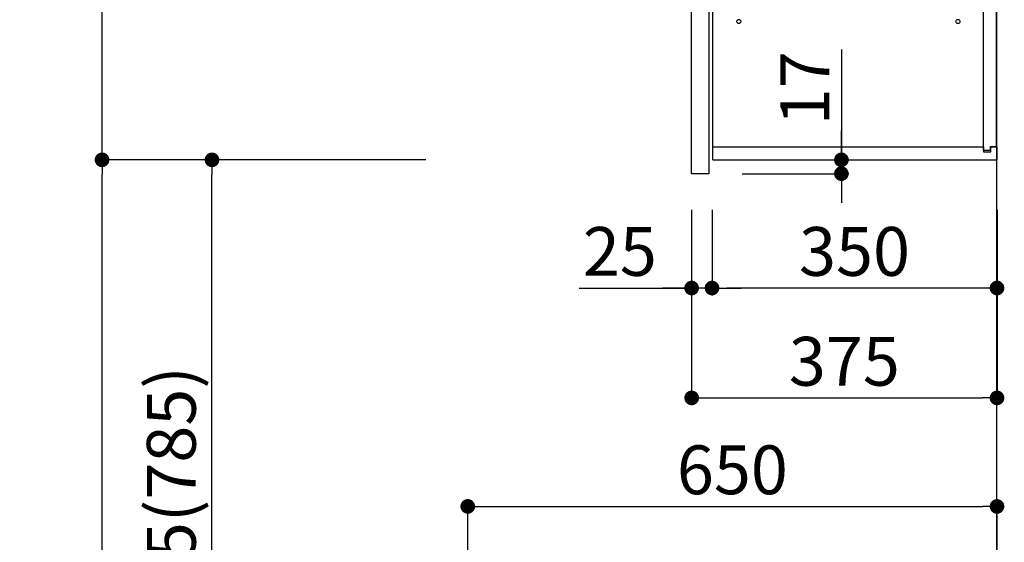
# Model space of a CAD drawing. Extents: x 27948 to 54421, y -22065 to -13195.
# Drawn here: x 36965 to 38174, y -18855 to -18213 of the extents above; entities that cross this region are included whole.
import ezdxf

# ---------------------------------------------------------------- set-up
doc = ezdxf.new("R2010")
doc.units = 0
doc.header["$LTSCALE"] = 50
doc.header["$MEASUREMENT"] = 0
doc.layers.get('0').update_dxf_attribs({"linetype": 'CONTINUOUS'})
doc.layers.get('DEFPOINTS').update_dxf_attribs({"color": 146, "linetype": 'CONTINUOUS'})
for name, color, linetype in [('111-壁仕上', 3, 'CONTINUOUS'), ('122-扉', 6, 'CONTINUOUS'), ('130-穴加工', 9, 'CONTINUOUS'), ('141-パーツ', 31, 'CONTINUOUS'), ('166-寸法B', 11, 'CONTINUOUS')]:
    doc.layers.add(name, color=color, linetype=linetype)
doc.styles.add('KH001', font='txt')
doc.dimstyles.new('KH1xx030', dxfattribs={"dimscale": 30, "dimtxt": 2, "dimasz": 0.6, "dimexe": 0.3, "dimexo": 1.2, "dimgap": 0.5, "dimtad": 3, "dimdec": 1, "dimdsep": 46, "dimlunit": 6, "dimtxsty": 'KH001', "dimblk": 'DOT', "dimcen": 1, "dimdle": 1, "dimclrd": 256, "dimclre": 256, "dimclrt": 256, "dimadec": 0, "dimazin": 0, "dimtfac": 1, "dimtdec": 1, "dimtix": 1, "dimtmove": 2, "dimatfit": 3, "dimldrblk": 'CLOSEDBLANK', "dimfxl": 1, "dimtolj": 1, "dimtzin": 0, "dimlwd": -1, "dimlwe": -1, "dimarcsym": 0})

# ---------------------------------------------------------------- blocks, each defined once
blk = doc.blocks.new('_Dot')
at = {"color": 0, "linetype": 'ByBlock', "lineweight": -2}
blk.add_line((-0.5, 0), (-1, 0), dxfattribs=at)
at = {"color": 0, "linetype": 'ByBlock', "const_width": 0.5}
blk.add_lwpolyline([(-0.25, 0, 1), (0.25, 0, 1)], format="xyb", close=True, dxfattribs=at)
blk = doc.blocks.new('*D245')
at = {"layer": '166-寸法B', "transparency": 16777216}
for p, q in [((37515.4, -19183.9), (37515.4, -18801.7)), ((38165.4, -19183.9), (38165.4, -18801.7)), ((37533.4, -18810.7), (38147.4, -18810.7))]:
    blk.add_line(p, q, dxfattribs=at)
at = {"layer": 'DEFPOINTS', "color": 0, "transparency": 16777216}
for p in [(38165.4, -18810.7), (37515.4, -19219.9), (38165.4, -19219.9)]:
    blk.add_point(p, dxfattribs=at)
at = {"layer": '166-寸法B', "transparency": 16777216, "xscale": 18, "yscale": 18, "zscale": 18, "rotation": 180}
blk.add_blockref('_Dot', (37515.4, -18810.7), dxfattribs=at)
at = {"layer": '166-寸法B', "transparency": 16777216, "xscale": 18, "yscale": 18, "zscale": 18}
blk.add_blockref('_Dot', (38165.4, -18810.7), dxfattribs=at)
at = {"layer": '166-寸法B', "transparency": 16777216, "insert": (37840.4, -18765.7), "char_height": 60, "attachment_point": 5, "style": 'KH001'}
blk.add_mtext('\\A1;650', dxfattribs=at)
blk = doc.blocks.new('_ClosedBlank')
at = {"color": 0, "linetype": 'ByBlock', "lineweight": -2}
for p, q in [((-1, 0.167), (0, 0)), ((-1, 0.167), (-1, -0.167)), ((0, 0), (-1, -0.167))]:
    blk.add_line(p, q, dxfattribs=at)
blk = doc.blocks.new('*D277')
at = {"layer": '166-寸法B', "transparency": 16777216}
for p, q in [((37463.9, -18384.9), (37192.3, -18384.9)), ((37201.3, -19201.9), (37201.3, -18402.9)), ((37479.4, -19219.9), (37192.3, -19219.9))]:
    blk.add_line(p, q, dxfattribs=at)
at = {"layer": 'DEFPOINTS', "color": 0, "transparency": 16777216}
for p in [(37201.3, -18384.9), (37499.9, -18384.9), (37515.4, -19219.9)]:
    blk.add_point(p, dxfattribs=at)
at = {"layer": '166-寸法B', "transparency": 16777216, "xscale": 18, "yscale": 18, "zscale": 18}
for p, rotation in [((37201.3, -18384.9), 90), ((37201.3, -19219.9), 270)]:
    blk.add_blockref('_Dot', p, dxfattribs=dict(at, rotation=rotation))
at = {"layer": '166-寸法B', "transparency": 16777216, "insert": (37151.3, -18802.4), "char_height": 60, "attachment_point": 5, "rotation": 90, "style": 'KH001'}
blk.add_mtext('\\A1;835(785)', dxfattribs=at)
blk = doc.blocks.new('*D278')
at = {"layer": '166-寸法B', "transparency": 16777216}
for p, q in [((37463.9, -17684.9), (37057.3, -17684.9)), ((37066.3, -18366.9), (37066.3, -17702.9)), ((37463.9, -18384.9), (37057.3, -18384.9))]:
    blk.add_line(p, q, dxfattribs=at)
at = {"layer": 'DEFPOINTS', "color": 0, "transparency": 16777216}
for p in [(37066.3, -17684.9), (37499.9, -17684.9), (37499.9, -18384.9)]:
    blk.add_point(p, dxfattribs=at)
at = {"layer": '166-寸法B', "transparency": 16777216, "xscale": 18, "yscale": 18, "zscale": 18}
for p, rotation in [((37066.3, -17684.9), 90), ((37066.3, -18384.9), 270)]:
    blk.add_blockref('_Dot', p, dxfattribs=dict(at, rotation=rotation))
at = {"layer": '166-寸法B', "transparency": 16777216, "insert": (37021.3, -18034.9), "char_height": 60, "attachment_point": 5, "rotation": 90, "style": 'KH001'}
blk.add_mtext('\\A1;700', dxfattribs=at)
blk = doc.blocks.new('*D279')
at = {"layer": '166-寸法B', "transparency": 16777216}
for p, q in [((37463.9, -18384.9), (37057.3, -18384.9)), ((37066.3, -20061.9), (37066.3, -18402.9)), ((37479.9, -20079.9), (37057.3, -20079.9))]:
    blk.add_line(p, q, dxfattribs=at)
at = {"layer": 'DEFPOINTS', "color": 0, "transparency": 16777216}
for p in [(37066.3, -18384.9), (37499.9, -18384.9), (37515.9, -20079.9)]:
    blk.add_point(p, dxfattribs=at)
at = {"layer": '166-寸法B', "transparency": 16777216, "xscale": 18, "yscale": 18, "zscale": 18}
for p, rotation in [((37066.3, -18384.9), 90), ((37066.3, -20079.9), 270)]:
    blk.add_blockref('_Dot', p, dxfattribs=dict(at, rotation=rotation))
at = {"layer": '166-寸法B', "transparency": 16777216, "insert": (37017.5, -19232.4), "char_height": 60, "attachment_point": 5, "rotation": 90, "style": 'KH001'}
blk.add_mtext('\\A1;1,695', dxfattribs=at)
blk = doc.blocks.new('ｳｫｰﾙｷｬﾋﾞH700_D')
at = {"layer": '122-扉', "color": 253}
for p, q in [((-375, 0), (-354, 0)), ((-375, -717), (-375, 0)), ((-354, 0), (-354, -717)), ((-349, -16), (-349, 0)), ((-348.5, 0), (-349, 0)), ((-348.5, 0), (0, 0)), ((0, -16), (0, 0)), ((-7.4, -10), (-16.5, -10)), ((-16.5, -10), (-16.5, -16)), ((-8.5, -11.5), (-16.5, -11.5)), ((-16.5, -688.5), (-16.5, -11.5)), ((-8.5, -11.5), (-8.5, -16.5)), ((-7.4, -16), (-7.4, -10)), ((-349, -684), (-349, -16)), ((-349, -16), (-16.5, -16)), ((-8.5, -16.5), (-0.5, -16.5)), ((-7.4, -16), (0, -16)), ((-0.5, -683.5), (-0.5, -16.5)), ((-335.5, -272.8), (-335.5, -256.8)), ((-335.5, -256.8), (-17, -256.8)), ((-17, -256.8), (-17, -272.8)), ((-335.5, -272.8), (-321.5, -272.8)), ((-312.5, -272.8), (-52.5, -272.8)), ((-43.5, -272.8), (-17, -272.8)), ((-335.5, -464.8), (-335.5, -448.8)), ((-335.5, -448.8), (-17, -448.8)), ((-17, -448.8), (-17, -464.8)), ((-335.5, -464.8), (-321.5, -464.8)), ((-312.5, -464.8), (-52.5, -464.8)), ((-43.5, -464.8), (-17, -464.8)), ((-349, -700), (-349, -684)), ((-349, -684), (-16.5, -684)), ((-16.5, -684), (-16.5, -690)), ((-8.5, -688.5), (-16.5, -688.5)), ((-8.5, -683.5), (-8.5, -688.5)), ((-8.5, -683.5), (-0.5, -683.5)), ((-7.4, -690), (-7.4, -684)), ((-7.4, -684), (0, -684)), ((0, -684), (0, -700)), ((-349, -700), (0, -700)), ((-16.5, -690), (-7.4, -690)), ((-354, -717), (-375, -717))]:
    blk.add_line(p, q, dxfattribs=at)
at = {"layer": '130-穴加工', "linetype": 'Continuous'}
for centre in [(-317, -178), (-48, -178), (-317, -210), (-48, -210), (-317, -242), (-48, -242), (-317, -274), (-48, -274), (-317, -306), (-48, -306), (-317, -338), (-48, -338), (-317, -370), (-48, -370), (-317, -402), (-48, -402), (-317, -434), (-48, -434), (-317, -466), (-48, -466), (-317, -498), (-48, -498), (-317, -530), (-48, -530)]:
    blk.add_circle(centre, 2.5, dxfattribs=at)
at = {"layer": '141-パーツ'}
for p, q in [((-347.5, -25.5), (-347.5, -16)), ((-342.5, -16), (-342.5, -21)), ((-342.5, -21), (-336.5, -21)), ((-342.5, -23.5), (-342.5, -21)), ((-342.5, -23.5), (-342.5, -25.5)), ((-338, -25.5), (-342.5, -23.5)), ((-336.5, -21), (-336.5, -16)), ((-331.5, -21), (-336.5, -21)), ((-331.5, -16), (-331.5, -21)), ((-331.5, -21), (-320.5, -21)), ((-320.5, -34.5), (-320.5, -16)), ((-308.5, -34.5), (-308.5, -16)), ((-277.5, -16), (-277.5, -45)), ((-274.5, -16), (-274.5, -45)), ((-320.5, -28), (-348.5, -28)), ((-320.5, -29), (-348.5, -29)), ((-342.5, -25.5), (-347.5, -25.5)), ((-342.5, -25.5), (-338, -25.5)), ((-320.5, -34.5), (-308.5, -34.5)), ((-319.5, -34.5), (-319.5, -45)), ((-309.5, -34.5), (-309.5, -45)), ((-309.5, -45), (-319.5, -45)), ((-309.5, -45), (-277.5, -45)), ((-277.5, -45), (-274.5, -45))]:
    blk.add_line(p, q, dxfattribs=at)
at = {"layer": '141-パーツ', "linetype": 'Continuous'}
for p, q in [((-321.5, -278.3), (-321.5, -272.8)), ((-321.5, -272.8), (-318.9, -272.8)), ((-315.1, -272.8), (-312.5, -272.8)), ((-312.5, -278.3), (-312.5, -272.8)), ((-52.5, -278.3), (-52.5, -272.8)), ((-52.5, -272.8), (-49.9, -272.8)), ((-46.1, -272.8), (-43.5, -272.8)), ((-43.5, -278.3), (-43.5, -272.8)), ((-321.5, -470.3), (-321.5, -464.8)), ((-321.5, -464.8), (-318.9, -464.8)), ((-315.1, -464.8), (-312.5, -464.8)), ((-312.5, -470.3), (-312.5, -464.8)), ((-52.5, -470.3), (-52.5, -464.8)), ((-52.5, -464.8), (-49.9, -464.8)), ((-46.1, -464.8), (-43.5, -464.8)), ((-43.5, -470.3), (-43.5, -464.8))]:
    blk.add_line(p, q, dxfattribs=at)
for centre in [(-317, -274), (-48, -274), (-317, -466), (-48, -466)]:
    blk.add_circle(centre, 2.25, dxfattribs=at)
for centre, start, end in [((-317, -278.3), 180, 270), ((-317, -278.3), 270, 0), ((-48, -278.3), 180, 270), ((-48, -278.3), 270, 0), ((-317, -470.3), 180, 270), ((-317, -470.3), 270, 0), ((-48, -470.3), 180, 270), ((-48, -470.3), 270, 0)]:
    blk.add_arc(centre, 4.5, start, end, dxfattribs=at)
blk = doc.blocks.new('*D289')
at = {"layer": '166-寸法B', "transparency": 16777216}
for p, q in [((37790.4, -18446.3), (37790.4, -18686.4)), ((38165.4, -18446.3), (38165.4, -18686.4)), ((37808.4, -18677.4), (38147.4, -18677.4))]:
    blk.add_line(p, q, dxfattribs=at)
at = {"layer": 'DEFPOINTS', "color": 0, "transparency": 16777216}
for p in [(37790.4, -18410.3), (38165.4, -18410.3), (38165.4, -18677.4)]:
    blk.add_point(p, dxfattribs=at)
at = {"layer": '166-寸法B', "transparency": 16777216, "xscale": 18, "yscale": 18, "zscale": 18, "rotation": 180}
blk.add_blockref('_Dot', (37790.4, -18677.4), dxfattribs=at)
at = {"layer": '166-寸法B', "transparency": 16777216, "xscale": 18, "yscale": 18, "zscale": 18}
blk.add_blockref('_Dot', (38165.4, -18677.4), dxfattribs=at)
at = {"layer": '166-寸法B', "transparency": 16777216, "insert": (37977.9, -18632.4), "char_height": 60, "attachment_point": 5, "style": 'KH001'}
blk.add_mtext('\\A1;375', dxfattribs=at)
blk = doc.blocks.new('*D290')
at = {"layer": '166-寸法B', "linetype": 'ByBlock', "transparency": 16777216}
for p, q in [((37815.4, -18446.3), (37815.4, -18551.4)), ((38165.4, -18446.3), (38165.4, -18551.4)), ((38147.4, -18542.4), (37833.4, -18542.4))]:
    blk.add_line(p, q, dxfattribs=at)
at = {"layer": 'DEFPOINTS', "color": 0, "transparency": 16777216}
for p in [(37815.4, -18410.3), (38165.4, -18410.3), (37815.4, -18542.4)]:
    blk.add_point(p, dxfattribs=at)
at = {"layer": '166-寸法B', "transparency": 16777216, "xscale": 18, "yscale": 18, "zscale": 18, "rotation": 180}
blk.add_blockref('_Dot', (37815.4, -18542.4), dxfattribs=at)
at = {"layer": '166-寸法B', "transparency": 16777216, "xscale": 18, "yscale": 18, "zscale": 18}
blk.add_blockref('_Dot', (38165.4, -18542.4), dxfattribs=at)
at = {"layer": '166-寸法B', "transparency": 16777216, "insert": (37990.4, -18497.4), "char_height": 60, "attachment_point": 5, "style": 'KH001'}
blk.add_mtext('\\A1;350', dxfattribs=at)
blk = doc.blocks.new('*D291')
at = {"layer": '166-寸法B', "linetype": 'ByBlock', "transparency": 16777216}
for p, q in [((37790.4, -18446.3), (37790.4, -18551.4)), ((37815.4, -18446.3), (37815.4, -18551.4)), ((37652.3, -18542.4), (37790.4, -18542.4)), ((37772.4, -18542.4), (37754.4, -18542.4)), ((37815.4, -18542.4), (37790.4, -18542.4)), ((37815.4, -18542.4), (37790.4, -18542.4)), ((37833.4, -18542.4), (37851.4, -18542.4))]:
    blk.add_line(p, q, dxfattribs=at)
at = {"layer": 'DEFPOINTS', "color": 0, "transparency": 16777216}
for p in [(37790.4, -18410.3), (37815.4, -18410.3), (37790.4, -18542.4)]:
    blk.add_point(p, dxfattribs=at)
at = {"layer": '166-寸法B', "transparency": 16777216, "xscale": 18, "yscale": 18, "zscale": 18}
blk.add_blockref('_Dot', (37790.4, -18542.4), dxfattribs=at)
at = {"layer": '166-寸法B', "transparency": 16777216, "xscale": 18, "yscale": 18, "zscale": 18, "rotation": 180}
blk.add_blockref('_Dot', (37815.4, -18542.4), dxfattribs=at)
at = {"layer": '166-寸法B', "transparency": 16777216, "insert": (37702.2, -18497.4), "char_height": 60, "attachment_point": 5, "style": 'KH001'}
blk.add_mtext('\\A1;25', dxfattribs=at)
blk = doc.blocks.new('*D292')
at = {"layer": '166-寸法B', "transparency": 16777216}
for p, q in [((37974.3, -18249.4), (37974.3, -18384.9)), ((37974.3, -18366.9), (37974.3, -18348.9)), ((37847.4, -18384.9), (37983.3, -18384.9)), ((37974.3, -18384.9), (37974.3, -18401.9)), ((37974.3, -18384.9), (37974.3, -18401.9)), ((37852.4, -18401.9), (37983.3, -18401.9)), ((37974.3, -18419.9), (37974.3, -18437.9))]:
    blk.add_line(p, q, dxfattribs=at)
at = {"layer": 'DEFPOINTS', "color": 0, "transparency": 16777216}
for p in [(37811.4, -18384.9), (37816.4, -18401.9), (37974.3, -18401.9)]:
    blk.add_point(p, dxfattribs=at)
at = {"layer": '166-寸法B', "transparency": 16777216, "xscale": 18, "yscale": 18, "zscale": 18}
for p, rotation in [((37974.3, -18384.9), 270), ((37974.3, -18401.9), 90)]:
    blk.add_blockref('_Dot', p, dxfattribs=dict(at, rotation=rotation))
at = {"layer": '166-寸法B', "transparency": 16777216, "insert": (37929.3, -18297), "char_height": 60, "attachment_point": 5, "rotation": 90, "style": 'KH001'}
blk.add_mtext('\\A1;17', dxfattribs=at)
blk = doc.blocks.new('*D340')
at = {"layer": '166-寸法B', "transparency": 16777216}
for p, q in [((37458.4, -17679.9), (36928.2, -17679.9)), ((36937.2, -20061.9), (36937.2, -17697.9)), ((37474.4, -20079.9), (36928.2, -20079.9))]:
    blk.add_line(p, q, dxfattribs=at)
at = {"layer": 'DEFPOINTS', "color": 0, "transparency": 16777216}
for p in [(36937.2, -17679.9), (37494.4, -17679.9), (37510.4, -20079.9)]:
    blk.add_point(p, dxfattribs=at)
at = {"layer": '166-寸法B', "transparency": 16777216, "xscale": 18, "yscale": 18, "zscale": 18}
for p, rotation in [((36937.2, -17679.9), 90), ((36937.2, -20079.9), 270)]:
    blk.add_blockref('_Dot', p, dxfattribs=dict(at, rotation=rotation))
at = {"layer": '166-寸法B', "transparency": 16777216, "insert": (36888.4, -18879.9), "char_height": 60, "attachment_point": 5, "rotation": 90, "style": 'KH001'}
blk.add_mtext('\\A1;2,400', dxfattribs=at)

msp = doc.modelspace()

# ---------------------------------------------------------------- linework, layer by layer
at = {"layer": '111-壁仕上', "ltscale": 2}
msp.add_lwpolyline([(37341.42, -20079.89), (38165.37, -20079.89), (38165.37, -17679.89), (37341.42, -17679.89)], dxfattribs=at)

# ---------------------------------------------------------------- block references
at = {"layer": '166-寸法B'}
msp.add_blockref('ｳｫｰﾙｷｬﾋﾞH700_D', (38165.37, -17684.89), dxfattribs=at)

# ---------------------------------------------------------------- dimensions: what is measured, and where the dimension line sits
for base, p1, p2, picture, middle in [((36937.19, -17679.89), (37510.37, -20079.89), (37494.37, -17679.89), '*D340', (36888.38, -18879.89)), ((37066.34, -18384.89), (37515.89, -20079.89), (37499.89, -18384.89), '*D279', (37017.53, -19232.39))]:
    dim = msp.add_linear_dim(base=base, p1=p1, p2=p2, angle=90, dimstyle='KH1xx030', dxfattribs=at)
    dim.commit()
    dim.dimension.update_dxf_attribs({"geometry": picture, "text_midpoint": middle})
for base, p1, p2, override, picture, middle in [((37066.34, -17684.89), (37499.89, -18384.89), (37499.89, -17684.89), {"dimpost": ''}, '*D278', (37021.34, -18034.89)), ((37201.34, -18384.89), (37515.37, -19219.89), (37499.89, -18384.89), {"dimpost": '(785)'}, '*D277', (37151.31, -18802.39))]:
    dim = msp.add_linear_dim(base=base, p1=p1, p2=p2, angle=90, dimstyle='KH1xx030', override=override, dxfattribs=at)
    dim.commit()
    dim.dimension.update_dxf_attribs({"geometry": picture, "text_midpoint": middle})
dim = msp.add_linear_dim(base=(37974.28, -18401.89), p1=(37811.37, -18384.89), p2=(37816.37, -18401.89), angle=270, dimstyle='KH1xx030', override={"dimtmove": 1}, dxfattribs=at)
dim.commit()
dim.dimension.update_dxf_attribs({"geometry": '*D292', "text_midpoint": (37929.28, -18297.03), "dimtype": 128})
dim = msp.add_linear_dim(base=(37790.37, -18542.37), p1=(37815.37, -18410.28), p2=(37790.37, -18410.28), dimstyle='KH1xx030', override={"dimtmove": 1, "dimfxl": 0.5, "dimarcsym": 1}, dxfattribs=at)
dim.commit()
dim.dimension.update_dxf_attribs({"geometry": '*D291', "text_midpoint": (37702.16, -18542.05), "dimtype": 128})
for base, p1, p2, picture, middle in [((38165.37, -18677.37), (37790.37, -18410.28), (38165.37, -18410.28), '*D289', (37977.87, -18632.37)), ((38165.37, -18810.69), (37515.37, -19219.89), (38165.37, -19219.89), '*D245', (37840.37, -18765.69))]:
    dim = msp.add_linear_dim(base=base, p1=p1, p2=p2, dimstyle='KH1xx030', dxfattribs=at)
    dim.commit()
    dim.dimension.update_dxf_attribs({"geometry": picture, "text_midpoint": middle})
dim = msp.add_linear_dim(base=(37815.37, -18542.37), p1=(38165.37, -18410.28), p2=(37815.37, -18410.28), dimstyle='KH1xx030', override={"dimfxl": 0.5, "dimarcsym": 1}, dxfattribs=at)
dim.commit()
dim.dimension.update_dxf_attribs({"geometry": '*D290', "text_midpoint": (37990.37, -18497.37)})

doc.saveas('drawing.dxf')
